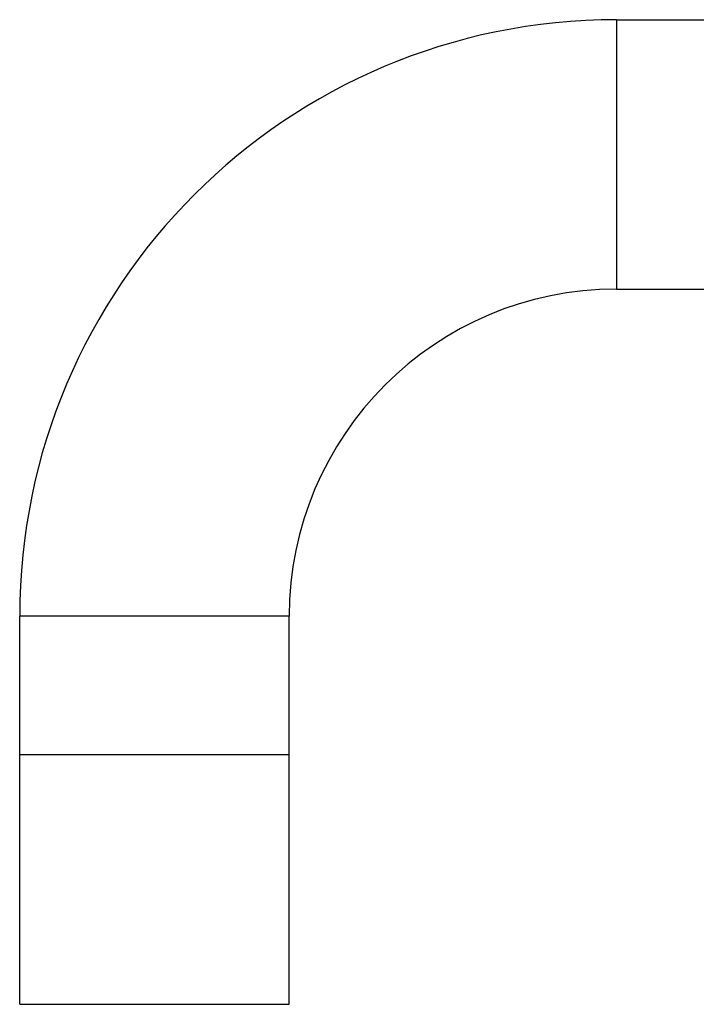
# Model space of a CAD drawing. Units: inches. Extents: x 5.8 to 15.62, y 4.16 to 13.86.
# Drawn here: x 5.8 to 8, y 10.66 to 13.86 of the extents above; entities that cross this region are included whole.
import ezdxf

# ---------------------------------------------------------------- set-up
doc = ezdxf.new("R2010")
doc.units = ezdxf.units.IN
doc.header["$LTSCALE"] = 1.21
doc.header["$MEASUREMENT"] = 0
doc.layers.get('0').update_dxf_attribs({"linetype": 'CONTINUOUS'})

msp = doc.modelspace()

# ---------------------------------------------------------------- linework, layer by layer
at = {"color": 9, "linetype": 'CONTINUOUS'}
for p, q in [((7.7424, 13.8586), (7.7424, 12.9836)), ((6.6799, 11.9211), (5.8049, 11.9211))]:
    msp.add_line(p, q, dxfattribs=at)
at = {"color": 7, "linetype": 'CONTINUOUS'}
for p, q in [((7.7424, 13.8586), (12.9924, 13.8586)), ((7.7424, 12.9836), (12.9924, 12.9836)), ((5.8049, 10.6611), (5.8049, 11.9211)), ((6.6799, 10.6611), (6.6799, 11.9211)), ((6.6799, 11.4711), (5.8049, 11.4711)), ((5.8049, 10.6611), (6.6799, 10.6611))]:
    msp.add_line(p, q, dxfattribs=at)
for radius in [1.9375, 1.0625]:
    msp.add_arc((7.7424, 11.9211), radius, 90, 180, dxfattribs=at)

doc.saveas('drawing.dxf')
